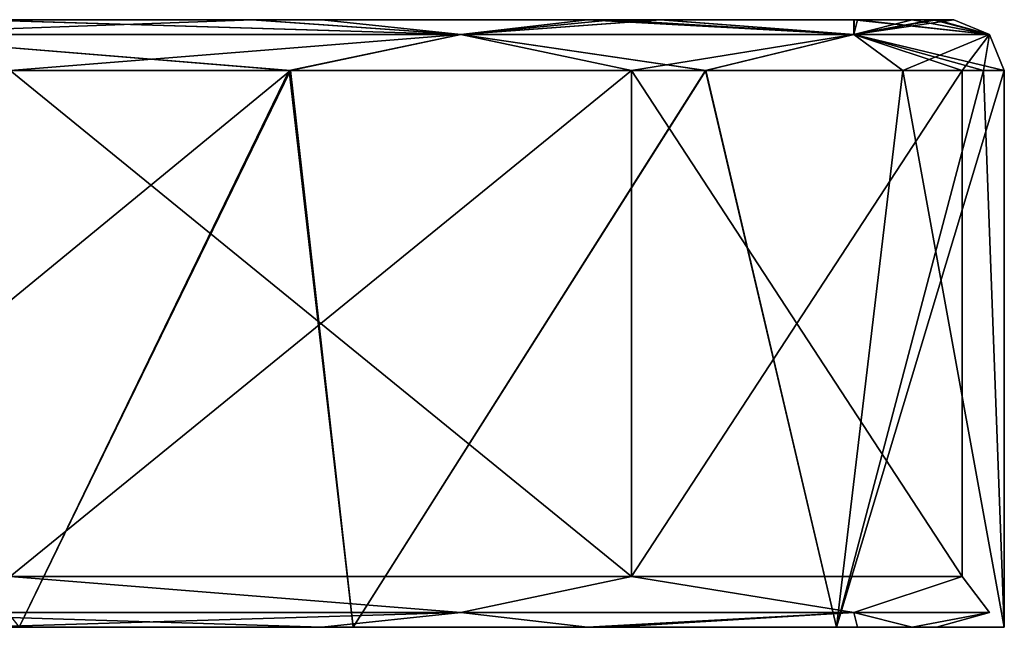
# Model space of a CAD drawing. Units: millimetres. Extents: x -39 to 159, y 4 to 154.
# Drawn here: x 18 to 28, y 4 to 10 of the extents above; entities that cross this region are included whole.
import ezdxf

# ---------------------------------------------------------------- set-up
doc = ezdxf.new("R2010")
doc.units = ezdxf.units.MM
doc.header["$LTSCALE"] = 65.185185
for name, color, linetype in [('1', 7, 'CONTINUOUS'), ('2', 7, 'CONTINUOUS'), ('3', 7, 'CONTINUOUS'), ('39', 7, 'CONTINUOUS'), ('4', 7, 'CONTINUOUS'), ('40', 7, 'CONTINUOUS'), ('41', 7, 'CONTINUOUS'), ('42', 7, 'CONTINUOUS'), ('43', 7, 'CONTINUOUS'), ('5', 7, 'CONTINUOUS'), ('6', 7, 'CONTINUOUS'), ('65', 7, 'CONTINUOUS'), ('66', 7, 'CONTINUOUS'), ('67', 7, 'CONTINUOUS'), ('68', 7, 'CONTINUOUS'), ('69', 7, 'CONTINUOUS')]:
    doc.layers.add(name, color=color, linetype=linetype)

msp = doc.modelspace()

# ---------------------------------------------------------------- linework, layer by layer
at = {"layer": '1', "linetype": 'Continuous'}
for points in [[(17.3413, 10, -20.6958), (17, 10, -12.3081), (20.0754, 10, -18.0571), (17.3413, 10, -20.6958)], [(17, 10, -12.3081), (17, 10, -4.1027), (24.1052, 10, -12.1623), (17, 10, -12.3081)], [(20.0754, 10, -18.0571), (17, 10, -12.3081), (24.1052, 10, -12.1623), (20.0754, 10, -18.0571)], [(17, 10, -4.1027), (17, 10, 4.1027), (26.7975, 10, -3.302), (17, 10, -4.1027)], [(24.1052, 10, -12.1623), (17, 10, -4.1027), (26.016, 10, -7.2244), (24.1052, 10, -12.1623)], [(26.016, 10, -7.2244), (17, 10, -4.1027), (26.7975, 10, -3.302), (26.016, 10, -7.2244)], [(17, 10, 4.1027), (17, 10, 12.3082), (26.0148, 10, 7.229), (17, 10, 4.1027)], [(26.7975, 10, -3.302), (17, 10, 4.1027), (27, 10), (26.7975, 10, -3.302)], [(27, 10), (17, 10, 4.1027), (26.7973, 10, 3.3034), (27, 10)], [(26.7973, 10, 3.3034), (17, 10, 4.1027), (26.0148, 10, 7.229), (26.7973, 10, 3.3034)], [(17, 10, 12.3082), (17.3405, 10, 20.6964), (20.0643, 10, 18.0695), (17, 10, 12.3082)], [(26.0148, 10, 7.229), (17, 10, 12.3082), (24.1007, 10, 12.1713), (26.0148, 10, 7.229)], [(24.1007, 10, 12.1713), (17, 10, 12.3082), (20.0643, 10, 18.0695), (24.1007, 10, 12.1713)]]:
    msp.add_3dface(points, dxfattribs=at)
at = {"layer": '2', "linetype": 'Continuous'}
for points in [[(20.4465, 9.5, -18.39), (13.7497, 4, -23.8158), (13.4314, 9.5, -23.9968), (20.4465, 9.5, -18.39)], [(17.7686, 4, -20.9887), (13.7497, 4, -23.8158), (20.4465, 9.5, -18.39), (17.7686, 4, -20.9887)], [(21.0664, 4, -17.6764), (17.7686, 4, -20.9887), (20.4465, 9.5, -18.39), (21.0664, 4, -17.6764)], [(24.5519, 9.5, -12.3876), (21.0664, 4, -17.6764), (20.4465, 9.5, -18.39), (24.5519, 9.5, -12.3876)], [(25.8415, 4, -9.4056), (21.0664, 4, -17.6764), (24.5519, 9.5, -12.3876), (25.8415, 4, -9.4056)], [(26.4974, 9.5, -7.358), (25.8415, 4, -9.4056), (24.5519, 9.5, -12.3876), (26.4974, 9.5, -7.358)], [(27.5, 4), (25.8415, 4, -9.4056), (27.5, 9.5), (27.5, 4)], [(27.5, 9.5), (25.8415, 4, -9.4056), (27.2936, 9.5, -3.3632), (27.5, 9.5)], [(27.2936, 9.5, -3.3632), (25.8415, 4, -9.4056), (26.4974, 9.5, -7.358), (27.2936, 9.5, -3.3632)]]:
    msp.add_3dface(points, dxfattribs=at)
at = {"layer": '3', "linetype": 'Continuous'}
for points in [[(13.4133, 9.5, 24.0069), (17.7686, 4, 20.9887), (20.4351, 9.5, 18.4026), (13.4133, 9.5, 24.0069)], [(17.7686, 4, 20.9887), (21.0664, 4, 17.6764), (20.4351, 9.5, 18.4026), (17.7686, 4, 20.9887)], [(20.4351, 9.5, 18.4026), (21.0664, 4, 17.6764), (24.5473, 9.5, 12.3968), (20.4351, 9.5, 18.4026)], [(21.0664, 4, 17.6764), (25.8415, 4, 9.4056), (24.5473, 9.5, 12.3968), (21.0664, 4, 17.6764)], [(24.5473, 9.5, 12.3968), (25.8415, 4, 9.4056), (26.4961, 9.5, 7.3627), (24.5473, 9.5, 12.3968)], [(25.8415, 4, 9.4056), (27.5, 4), (26.4961, 9.5, 7.3627), (25.8415, 4, 9.4056)], [(26.4961, 9.5, 7.3627), (27.5, 4), (27.2934, 9.5, 3.3646), (26.4961, 9.5, 7.3627)], [(27.5, 4), (27.5, 9.5), (27.2934, 9.5, 3.3646), (27.5, 4)]]:
    msp.add_3dface(points, dxfattribs=at)
at = {"layer": '39', "linetype": 'Continuous'}
for points in [[(20.7579, 10, -84.3348), (12.6308, 10, -94.4808), (12.267, 10, -84.5999), (20.7579, 10, -84.3348)], [(20.7579, 10, -84.3348), (12.267, 10, -84.5999), (17.3523, 10, -80.9155), (20.7579, 10, -84.3348)], [(19.0916, 10, -94.6099), (12.6308, 10, -94.4808), (20.7579, 10, -84.3348), (19.0916, 10, -94.6099)], [(12.6308, 10, -94.4808), (19.0916, 10, -94.6099), (13.3971, 10, -96.0538), (12.6308, 10, -94.4808)], [(13.3971, 10, -96.0538), (19.0916, 10, -94.6099), (14.4988, 10, -101.6), (13.3971, 10, -96.0538)], [(14.4988, 10, -101.6), (19.0916, 10, -94.6099), (14.1692, 10, -104.6748), (14.4988, 10, -101.6)], [(14.1692, 10, -104.6748), (19.0916, 10, -94.6099), (20.2442, 10, -104.6199), (14.1692, 10, -104.6748)], [(14.825, 10, -114.6299), (14.1692, 10, -104.6748), (20.2442, 10, -104.6199), (14.825, 10, -114.6299)], [(23.6285, 10, -114.6648), (17.3523, 10, -122.2845), (14.825, 10, -114.6299), (23.6285, 10, -114.6648)], [(23.6285, 10, -114.6648), (14.825, 10, -114.6299), (20.2442, 10, -104.6199), (23.6285, 10, -114.6648)], [(23.3827, 10, -115.1), (17.3523, 10, -122.2845), (23.6285, 10, -114.6648), (23.3827, 10, -115.1)], [(26.0503, 10, -94.5039), (19.0916, 10, -94.6099), (23.3827, 10, -88.1), (26.0503, 10, -94.5039)], [(19.0916, 10, -94.6099), (26.0503, 10, -94.5039), (20.2442, 10, -104.6199), (19.0916, 10, -94.6099)], [(23.3827, 10, -88.1), (19.0916, 10, -94.6099), (20.7579, 10, -84.3348), (23.3827, 10, -88.1)], [(20.2442, 10, -104.6199), (26.0503, 10, -94.5039), (26.5895, 10, -96.9147), (20.2442, 10, -104.6199)], [(23.6285, 10, -114.6648), (20.2442, 10, -104.6199), (26.8295, 10, -104.6296), (23.6285, 10, -114.6648)], [(26.8295, 10, -104.6296), (20.2442, 10, -104.6199), (26.5895, 10, -96.9147), (26.8295, 10, -104.6296)], [(23.6285, 10, -114.6648), (26.8295, 10, -104.6296), (26.5895, 10, -106.2853), (23.6285, 10, -114.6648)]]:
    msp.add_3dface(points, dxfattribs=at)
at = {"layer": '4', "linetype": 'Continuous'}
for points in [[(17.3405, 10, 20.6964), (16.078, 9.8536, 22.1295), (22.1295, 9.8536, 16.078), (17.3405, 10, 20.6964)], [(20.0643, 10, 18.0695), (17.3405, 10, 20.6964), (22.1295, 9.8536, 16.078), (20.0643, 10, 18.0695)], [(24.1007, 10, 12.1713), (20.0643, 10, 18.0695), (22.1295, 9.8536, 16.078), (24.1007, 10, 12.1713)], [(24.1007, 10, 12.1713), (22.1295, 9.8536, 16.078), (26.0148, 9.8536, 8.4527), (24.1007, 10, 12.1713)], [(26.0148, 10, 7.229), (24.1007, 10, 12.1713), (26.0148, 9.8536, 8.4527), (26.0148, 10, 7.229)], [(26.7973, 10, 3.3034), (26.0148, 10, 7.229), (27.3536, 9.8536), (26.7973, 10, 3.3034)], [(26.0148, 10, 7.229), (26.0148, 9.8536, 8.4527), (27.3536, 9.8536), (26.0148, 10, 7.229)], [(27, 10), (26.7973, 10, 3.3034), (27.3536, 9.8536), (27, 10)], [(13.4133, 9.5, 24.0069), (20.4351, 9.5, 18.4026), (16.078, 9.8536, 22.1295), (13.4133, 9.5, 24.0069)], [(16.078, 9.8536, 22.1295), (20.4351, 9.5, 18.4026), (22.1295, 9.8536, 16.078), (16.078, 9.8536, 22.1295)], [(20.4351, 9.5, 18.4026), (24.5473, 9.5, 12.3968), (22.1295, 9.8536, 16.078), (20.4351, 9.5, 18.4026)], [(22.1295, 9.8536, 16.078), (24.5473, 9.5, 12.3968), (26.0148, 9.8536, 8.4527), (22.1295, 9.8536, 16.078)], [(24.5473, 9.5, 12.3968), (26.4961, 9.5, 7.3627), (26.0148, 9.8536, 8.4527), (24.5473, 9.5, 12.3968)], [(27.2934, 9.5, 3.3646), (27.5, 9.5), (26.0148, 9.8536, 8.4527), (27.2934, 9.5, 3.3646)], [(26.0148, 9.8536, 8.4527), (27.5, 9.5), (27.3536, 9.8536), (26.0148, 9.8536, 8.4527)], [(26.4961, 9.5, 7.3627), (27.2934, 9.5, 3.3646), (26.0148, 9.8536, 8.4527), (26.4961, 9.5, 7.3627)]]:
    msp.add_3dface(points, dxfattribs=at)
at = {"layer": '40', "linetype": 'Continuous'}
for points in [[(20.7579, 4, -84.3348), (17.3523, 4, -80.9155), (12.267, 4, -84.5999), (20.7579, 4, -84.3348)], [(20.7579, 4, -84.3348), (12.267, 4, -84.5999), (17.1673, 4, -94.6099), (20.7579, 4, -84.3348)], [(23.6286, 4, -114.6648), (17.7263, 4, -104.6199), (14.1323, 4, -114.6299), (23.6286, 4, -114.6648)], [(23.6286, 4, -114.6648), (14.1323, 4, -114.6299), (23.3827, 4, -115.1), (23.6286, 4, -114.6648)], [(23.3827, 4, -115.1), (14.1323, 4, -114.6299), (17.3523, 4, -122.2845), (23.3827, 4, -115.1)], [(26.0503, 4, -94.5039), (20.7579, 4, -84.3348), (17.1673, 4, -94.6099), (26.0503, 4, -94.5039)], [(26.0503, 4, -94.5039), (17.1673, 4, -94.6099), (17.7263, 4, -104.6199), (26.0503, 4, -94.5039)], [(26.8295, 4, -104.6296), (26.0503, 4, -94.5039), (17.7263, 4, -104.6199), (26.8295, 4, -104.6296)], [(26.8295, 4, -104.6296), (17.7263, 4, -104.6199), (26.5895, 4, -106.2853), (26.8295, 4, -104.6296)], [(26.5895, 4, -106.2853), (17.7263, 4, -104.6199), (23.6286, 4, -114.6648), (26.5895, 4, -106.2853)], [(23.3827, 4, -88.1), (20.7579, 4, -84.3348), (26.0503, 4, -94.5039), (23.3827, 4, -88.1)], [(26.5895, 4, -96.9147), (26.0503, 4, -94.5039), (26.8295, 4, -104.6296), (26.5895, 4, -96.9147)]]:
    msp.add_3dface(points, dxfattribs=at)
at = {"layer": '41', "linetype": 'Continuous'}
for points in [[(16.078, 4.1464, -79.4705), (22.1295, 4.1464, -85.522), (17.6767, 4.5, -80.5338), (16.078, 4.1464, -79.4705)], [(22.1295, 4.1464, -117.678), (16.078, 4.1464, -123.7295), (17.6767, 4.5, -122.6662), (22.1295, 4.1464, -117.678)], [(17.6767, 4.5, -80.5338), (22.1295, 4.1464, -85.522), (23.8157, 4.5, -87.85), (17.6767, 4.5, -80.5338)], [(23.8157, 4.5, -115.35), (22.1295, 4.1464, -117.678), (17.6767, 4.5, -122.6662), (23.8157, 4.5, -115.35)], [(22.1295, 4.1464, -85.522), (26.0148, 4.1464, -93.1473), (23.8157, 4.5, -87.85), (22.1295, 4.1464, -85.522)], [(26.0148, 4.1464, -110.0527), (22.1295, 4.1464, -117.678), (23.8157, 4.5, -115.35), (26.0148, 4.1464, -110.0527)], [(23.8157, 4.5, -87.85), (26.0148, 4.1464, -93.1473), (27.0822, 4.5, -96.8247), (23.8157, 4.5, -87.85)], [(27.0822, 4.5, -106.3753), (26.0148, 4.1464, -110.0527), (23.8157, 4.5, -115.35), (27.0822, 4.5, -106.3753)], [(26.0148, 4.1464, -93.1473), (27.3536, 4.1464, -101.6), (27.0822, 4.5, -96.8247), (26.0148, 4.1464, -93.1473)], [(27.3536, 4.1464, -101.6), (26.0148, 4.1464, -110.0527), (27.0822, 4.5, -106.3753), (27.3536, 4.1464, -101.6)], [(27.0822, 4.5, -96.8247), (27.3536, 4.1464, -101.6), (27.0822, 4.5, -106.3753), (27.0822, 4.5, -96.8247)], [(17.3523, 4, -80.9155), (20.7579, 4, -84.3348), (16.078, 4.1464, -79.4705), (17.3523, 4, -80.9155)], [(16.078, 4.1464, -79.4705), (20.7579, 4, -84.3348), (22.1295, 4.1464, -85.522), (16.078, 4.1464, -79.4705)], [(22.1295, 4.1464, -117.678), (17.3523, 4, -122.2845), (16.078, 4.1464, -123.7295), (22.1295, 4.1464, -117.678)], [(23.3827, 4, -115.1), (17.3523, 4, -122.2845), (22.1295, 4.1464, -117.678), (23.3827, 4, -115.1)], [(20.7579, 4, -84.3348), (23.3827, 4, -88.1), (22.1295, 4.1464, -85.522), (20.7579, 4, -84.3348)], [(22.1295, 4.1464, -85.522), (23.3827, 4, -88.1), (26.0148, 4.1464, -93.1473), (22.1295, 4.1464, -85.522)], [(26.0148, 4.1464, -110.0527), (23.3827, 4, -115.1), (22.1295, 4.1464, -117.678), (26.0148, 4.1464, -110.0527)], [(23.3827, 4, -88.1), (26.0503, 4, -94.5039), (26.0148, 4.1464, -93.1473), (23.3827, 4, -88.1)], [(23.6286, 4, -114.6648), (23.3827, 4, -115.1), (26.0148, 4.1464, -110.0527), (23.6286, 4, -114.6648)], [(26.5895, 4, -106.2853), (23.6286, 4, -114.6648), (26.0148, 4.1464, -110.0527), (26.5895, 4, -106.2853)], [(26.0503, 4, -94.5039), (26.5895, 4, -96.9147), (26.0148, 4.1464, -93.1473), (26.0503, 4, -94.5039)], [(26.0148, 4.1464, -93.1473), (26.5895, 4, -96.9147), (27.3536, 4.1464, -101.6), (26.0148, 4.1464, -93.1473)], [(27.3536, 4.1464, -101.6), (26.5895, 4, -106.2853), (26.0148, 4.1464, -110.0527), (27.3536, 4.1464, -101.6)], [(26.5895, 4, -96.9147), (26.8295, 4, -104.6296), (27.3536, 4.1464, -101.6), (26.5895, 4, -96.9147)], [(26.8295, 4, -104.6296), (26.5895, 4, -106.2853), (27.3536, 4.1464, -101.6), (26.8295, 4, -104.6296)]]:
    msp.add_3dface(points, dxfattribs=at)
at = {"layer": '42', "linetype": 'Continuous'}
for points in [[(17.6767, 4.5, -80.5338), (23.8157, 4.5, -87.85), (17.6767, 9.5, -80.5338), (17.6767, 4.5, -80.5338)], [(17.6767, 9.5, -80.5338), (23.8157, 4.5, -87.85), (23.8157, 9.5, -87.85), (17.6767, 9.5, -80.5338)], [(23.8157, 4.5, -115.35), (17.6767, 4.5, -122.6662), (23.8157, 9.5, -115.35), (23.8157, 4.5, -115.35)], [(23.8157, 9.5, -115.35), (17.6767, 4.5, -122.6662), (17.6767, 9.5, -122.6662), (23.8157, 9.5, -115.35)], [(23.8157, 4.5, -87.85), (27.0822, 4.5, -96.8247), (23.8157, 9.5, -87.85), (23.8157, 4.5, -87.85)], [(23.8157, 9.5, -87.85), (27.0822, 4.5, -96.8247), (27.0822, 9.5, -96.8247), (23.8157, 9.5, -87.85)], [(27.0822, 4.5, -106.3753), (23.8157, 4.5, -115.35), (27.0822, 9.5, -106.3753), (27.0822, 4.5, -106.3753)], [(27.0822, 9.5, -106.3753), (23.8157, 4.5, -115.35), (23.8157, 9.5, -115.35), (27.0822, 9.5, -106.3753)], [(27.0822, 4.5, -96.8247), (27.0822, 4.5, -106.3753), (27.0822, 9.5, -96.8247), (27.0822, 4.5, -96.8247)], [(27.0822, 9.5, -96.8247), (27.0822, 4.5, -106.3753), (27.0822, 9.5, -106.3753), (27.0822, 9.5, -96.8247)]]:
    msp.add_3dface(points, dxfattribs=at)
at = {"layer": '43', "linetype": 'Continuous'}
for points in [[(17.3523, 10, -122.2845), (22.1295, 9.8536, -117.678), (16.078, 9.8536, -123.7295), (17.3523, 10, -122.2845)], [(17.3523, 10, -80.9155), (16.078, 9.8536, -79.4705), (22.1295, 9.8536, -85.522), (17.3523, 10, -80.9155)], [(20.7579, 10, -84.3348), (17.3523, 10, -80.9155), (22.1295, 9.8536, -85.522), (20.7579, 10, -84.3348)], [(17.3523, 10, -122.2845), (23.3827, 10, -115.1), (22.1295, 9.8536, -117.678), (17.3523, 10, -122.2845)], [(23.3827, 10, -88.1), (20.7579, 10, -84.3348), (22.1295, 9.8536, -85.522), (23.3827, 10, -88.1)], [(23.3827, 10, -88.1), (22.1295, 9.8536, -85.522), (26.0148, 9.8536, -93.1473), (23.3827, 10, -88.1)], [(23.3827, 10, -115.1), (23.6285, 10, -114.6648), (22.1295, 9.8536, -117.678), (23.3827, 10, -115.1)], [(23.6285, 10, -114.6648), (26.0148, 9.8536, -110.0527), (22.1295, 9.8536, -117.678), (23.6285, 10, -114.6648)], [(26.0503, 10, -94.5039), (23.3827, 10, -88.1), (26.0148, 9.8536, -93.1473), (26.0503, 10, -94.5039)], [(23.6285, 10, -114.6648), (26.5895, 10, -106.2853), (26.0148, 9.8536, -110.0527), (23.6285, 10, -114.6648)], [(26.0503, 10, -94.5039), (26.0148, 9.8536, -93.1473), (27.3536, 9.8536, -101.6), (26.0503, 10, -94.5039)], [(26.5895, 10, -106.2853), (26.8295, 10, -104.6296), (26.0148, 9.8536, -110.0527), (26.5895, 10, -106.2853)], [(26.8295, 10, -104.6296), (27.3536, 9.8536, -101.6), (26.0148, 9.8536, -110.0527), (26.8295, 10, -104.6296)], [(26.5895, 10, -96.9147), (26.0503, 10, -94.5039), (27.3536, 9.8536, -101.6), (26.5895, 10, -96.9147)], [(26.8295, 10, -104.6296), (26.5895, 10, -96.9147), (27.3536, 9.8536, -101.6), (26.8295, 10, -104.6296)], [(16.078, 9.8536, -79.4705), (17.6767, 9.5, -80.5338), (22.1295, 9.8536, -85.522), (16.078, 9.8536, -79.4705)], [(22.1295, 9.8536, -117.678), (17.6767, 9.5, -122.6662), (16.078, 9.8536, -123.7295), (22.1295, 9.8536, -117.678)], [(17.6767, 9.5, -80.5338), (23.8157, 9.5, -87.85), (22.1295, 9.8536, -85.522), (17.6767, 9.5, -80.5338)], [(23.8157, 9.5, -115.35), (17.6767, 9.5, -122.6662), (22.1295, 9.8536, -117.678), (23.8157, 9.5, -115.35)], [(22.1295, 9.8536, -85.522), (23.8157, 9.5, -87.85), (26.0148, 9.8536, -93.1473), (22.1295, 9.8536, -85.522)], [(26.0148, 9.8536, -110.0527), (23.8157, 9.5, -115.35), (22.1295, 9.8536, -117.678), (26.0148, 9.8536, -110.0527)], [(23.8157, 9.5, -87.85), (27.0822, 9.5, -96.8247), (26.0148, 9.8536, -93.1473), (23.8157, 9.5, -87.85)], [(27.0822, 9.5, -106.3753), (23.8157, 9.5, -115.35), (26.0148, 9.8536, -110.0527), (27.0822, 9.5, -106.3753)], [(26.0148, 9.8536, -93.1473), (27.0822, 9.5, -96.8247), (27.3536, 9.8536, -101.6), (26.0148, 9.8536, -93.1473)], [(27.3536, 9.8536, -101.6), (27.0822, 9.5, -106.3753), (26.0148, 9.8536, -110.0527), (27.3536, 9.8536, -101.6)], [(27.0822, 9.5, -96.8247), (27.0822, 9.5, -106.3753), (27.3536, 9.8536, -101.6), (27.0822, 9.5, -96.8247)]]:
    msp.add_3dface(points, dxfattribs=at)
at = {"layer": '5', "linetype": 'Continuous'}
for points in [[(17.3413, 10, -20.6958), (20.0754, 10, -18.0571), (16.078, 9.8536, -22.1295), (17.3413, 10, -20.6958)], [(20.0754, 10, -18.0571), (22.1295, 9.8536, -16.078), (16.078, 9.8536, -22.1295), (20.0754, 10, -18.0571)], [(20.0754, 10, -18.0571), (24.1052, 10, -12.1623), (22.1295, 9.8536, -16.078), (20.0754, 10, -18.0571)], [(24.1052, 10, -12.1623), (26.0148, 9.8536, -8.4527), (22.1295, 9.8536, -16.078), (24.1052, 10, -12.1623)], [(24.1052, 10, -12.1623), (26.016, 10, -7.2244), (26.0148, 9.8536, -8.4527), (24.1052, 10, -12.1623)], [(26.016, 10, -7.2244), (26.7975, 10, -3.302), (26.0148, 9.8536, -8.4527), (26.016, 10, -7.2244)], [(26.7975, 10, -3.302), (27, 10), (26.0148, 9.8536, -8.4527), (26.7975, 10, -3.302)], [(27, 10), (27.3536, 9.8536), (26.0148, 9.8536, -8.4527), (27, 10)], [(20.4465, 9.5, -18.39), (13.4314, 9.5, -23.9968), (16.078, 9.8536, -22.1295), (20.4465, 9.5, -18.39)], [(22.1295, 9.8536, -16.078), (20.4465, 9.5, -18.39), (16.078, 9.8536, -22.1295), (22.1295, 9.8536, -16.078)], [(24.5519, 9.5, -12.3876), (20.4465, 9.5, -18.39), (22.1295, 9.8536, -16.078), (24.5519, 9.5, -12.3876)], [(26.0148, 9.8536, -8.4527), (24.5519, 9.5, -12.3876), (22.1295, 9.8536, -16.078), (26.0148, 9.8536, -8.4527)], [(26.4974, 9.5, -7.358), (24.5519, 9.5, -12.3876), (26.0148, 9.8536, -8.4527), (26.4974, 9.5, -7.358)], [(27.3536, 9.8536), (26.4974, 9.5, -7.358), (26.0148, 9.8536, -8.4527), (27.3536, 9.8536)], [(27.2936, 9.5, -3.3632), (26.4974, 9.5, -7.358), (27.3536, 9.8536), (27.2936, 9.5, -3.3632)], [(27.5, 9.5), (27.2936, 9.5, -3.3632), (27.3536, 9.8536), (27.5, 9.5)]]:
    msp.add_3dface(points, dxfattribs=at)
at = {"layer": '6', "linetype": 'Continuous'}
for points in [[(17.7686, 4, -20.9887), (21.0664, 4, -17.6764), (17.5, 4, -12.4014), (17.7686, 4, -20.9887)], [(21.0664, 4, -17.6764), (25.8415, 4, -9.4056), (17.5, 4, -12.4014), (21.0664, 4, -17.6764)], [(25.8415, 4, -9.4056), (27.5, 4), (17.5, 4, -4.1338), (25.8415, 4, -9.4056)], [(25.8415, 4, -9.4056), (17.5, 4, -4.1338), (17.5, 4, -12.4014), (25.8415, 4, -9.4056)], [(27.5, 4), (25.8415, 4, 9.4056), (17.5, 4, 4.1338), (27.5, 4)], [(27.5, 4), (17.5, 4, 4.1338), (17.5, 4, -4.1338), (27.5, 4)], [(25.8415, 4, 9.4056), (21.0664, 4, 17.6764), (17.5, 4, 12.4014), (25.8415, 4, 9.4056)], [(25.8415, 4, 9.4056), (17.5, 4, 12.4014), (17.5, 4, 4.1338), (25.8415, 4, 9.4056)], [(21.0664, 4, 17.6764), (17.7686, 4, 20.9887), (17.5, 4, 12.4014), (21.0664, 4, 17.6764)]]:
    msp.add_3dface(points, dxfattribs=at)
at = {"layer": '65', "linetype": 'Continuous'}
for points in [[(20.7579, 10, 118.8652), (12.6308, 10, 108.7192), (12.267, 10, 118.6001), (20.7579, 10, 118.8652)], [(20.7579, 10, 118.8652), (12.267, 10, 118.6001), (17.3523, 10, 122.2845), (20.7579, 10, 118.8652)], [(19.0916, 10, 108.5901), (12.6308, 10, 108.7192), (20.7579, 10, 118.8652), (19.0916, 10, 108.5901)], [(12.6308, 10, 108.7192), (19.0916, 10, 108.5901), (13.3971, 10, 107.1462), (12.6308, 10, 108.7192)], [(13.3971, 10, 107.1462), (19.0916, 10, 108.5901), (14.4988, 10, 101.6), (13.3971, 10, 107.1462)], [(14.4988, 10, 101.6), (19.0916, 10, 108.5901), (14.1692, 10, 98.5252), (14.4988, 10, 101.6)], [(14.1692, 10, 98.5252), (19.0916, 10, 108.5901), (20.2442, 10, 98.5801), (14.1692, 10, 98.5252)], [(14.825, 10, 88.5701), (14.1692, 10, 98.5252), (20.2442, 10, 98.5801), (14.825, 10, 88.5701)], [(23.6285, 10, 88.5352), (17.3523, 10, 80.9155), (14.825, 10, 88.5701), (23.6285, 10, 88.5352)], [(23.6285, 10, 88.5352), (14.825, 10, 88.5701), (20.2442, 10, 98.5801), (23.6285, 10, 88.5352)], [(23.3827, 10, 88.1), (17.3523, 10, 80.9155), (23.6285, 10, 88.5352), (23.3827, 10, 88.1)], [(26.0503, 10, 108.6961), (19.0916, 10, 108.5901), (23.3827, 10, 115.1), (26.0503, 10, 108.6961)], [(19.0916, 10, 108.5901), (26.0503, 10, 108.6961), (20.2442, 10, 98.5801), (19.0916, 10, 108.5901)], [(23.3827, 10, 115.1), (19.0916, 10, 108.5901), (20.7579, 10, 118.8652), (23.3827, 10, 115.1)], [(20.2442, 10, 98.5801), (26.0503, 10, 108.6961), (26.5895, 10, 106.2853), (20.2442, 10, 98.5801)], [(23.6285, 10, 88.5352), (20.2442, 10, 98.5801), (26.8295, 10, 98.5704), (23.6285, 10, 88.5352)], [(26.8295, 10, 98.5704), (20.2442, 10, 98.5801), (26.5895, 10, 106.2853), (26.8295, 10, 98.5704)], [(23.6285, 10, 88.5352), (26.8295, 10, 98.5704), (26.5895, 10, 96.9147), (23.6285, 10, 88.5352)]]:
    msp.add_3dface(points, dxfattribs=at)
at = {"layer": '66', "linetype": 'Continuous'}
for points in [[(20.7579, 4, 118.8652), (17.3523, 4, 122.2845), (12.267, 4, 118.6001), (20.7579, 4, 118.8652)], [(20.7579, 4, 118.8652), (12.267, 4, 118.6001), (17.1673, 4, 108.5901), (20.7579, 4, 118.8652)], [(23.6286, 4, 88.5352), (17.7263, 4, 98.5801), (14.1323, 4, 88.5701), (23.6286, 4, 88.5352)], [(23.6286, 4, 88.5352), (14.1323, 4, 88.5701), (23.3827, 4, 88.1), (23.6286, 4, 88.5352)], [(23.3827, 4, 88.1), (14.1323, 4, 88.5701), (17.3523, 4, 80.9155), (23.3827, 4, 88.1)], [(26.0503, 4, 108.6961), (20.7579, 4, 118.8652), (17.1673, 4, 108.5901), (26.0503, 4, 108.6961)], [(26.0503, 4, 108.6961), (17.1673, 4, 108.5901), (17.7263, 4, 98.5801), (26.0503, 4, 108.6961)], [(26.8295, 4, 98.5704), (26.0503, 4, 108.6961), (17.7263, 4, 98.5801), (26.8295, 4, 98.5704)], [(26.8295, 4, 98.5704), (17.7263, 4, 98.5801), (26.5895, 4, 96.9147), (26.8295, 4, 98.5704)], [(26.5895, 4, 96.9147), (17.7263, 4, 98.5801), (23.6286, 4, 88.5352), (26.5895, 4, 96.9147)], [(23.3827, 4, 115.1), (20.7579, 4, 118.8652), (26.0503, 4, 108.6961), (23.3827, 4, 115.1)], [(26.5895, 4, 106.2853), (26.0503, 4, 108.6961), (26.8295, 4, 98.5704), (26.5895, 4, 106.2853)]]:
    msp.add_3dface(points, dxfattribs=at)
at = {"layer": '67', "linetype": 'Continuous'}
for points in [[(16.078, 4.1464, 123.7295), (22.1295, 4.1464, 117.678), (17.6767, 4.5, 122.6662), (16.078, 4.1464, 123.7295)], [(22.1295, 4.1464, 85.522), (16.078, 4.1464, 79.4705), (17.6767, 4.5, 80.5338), (22.1295, 4.1464, 85.522)], [(17.6767, 4.5, 122.6662), (22.1295, 4.1464, 117.678), (23.8157, 4.5, 115.35), (17.6767, 4.5, 122.6662)], [(23.8157, 4.5, 87.85), (22.1295, 4.1464, 85.522), (17.6767, 4.5, 80.5338), (23.8157, 4.5, 87.85)], [(22.1295, 4.1464, 117.678), (26.0148, 4.1464, 110.0527), (23.8157, 4.5, 115.35), (22.1295, 4.1464, 117.678)], [(26.0148, 4.1464, 93.1473), (22.1295, 4.1464, 85.522), (23.8157, 4.5, 87.85), (26.0148, 4.1464, 93.1473)], [(23.8157, 4.5, 115.35), (26.0148, 4.1464, 110.0527), (27.0822, 4.5, 106.3753), (23.8157, 4.5, 115.35)], [(27.0822, 4.5, 96.8247), (26.0148, 4.1464, 93.1473), (23.8157, 4.5, 87.85), (27.0822, 4.5, 96.8247)], [(26.0148, 4.1464, 110.0527), (27.3536, 4.1464, 101.6), (27.0822, 4.5, 106.3753), (26.0148, 4.1464, 110.0527)], [(27.3536, 4.1464, 101.6), (26.0148, 4.1464, 93.1473), (27.0822, 4.5, 96.8247), (27.3536, 4.1464, 101.6)], [(27.0822, 4.5, 106.3753), (27.3536, 4.1464, 101.6), (27.0822, 4.5, 96.8247), (27.0822, 4.5, 106.3753)], [(17.3523, 4, 122.2845), (20.7579, 4, 118.8652), (16.078, 4.1464, 123.7295), (17.3523, 4, 122.2845)], [(16.078, 4.1464, 123.7295), (20.7579, 4, 118.8652), (22.1295, 4.1464, 117.678), (16.078, 4.1464, 123.7295)], [(22.1295, 4.1464, 85.522), (17.3523, 4, 80.9155), (16.078, 4.1464, 79.4705), (22.1295, 4.1464, 85.522)], [(23.3827, 4, 88.1), (17.3523, 4, 80.9155), (22.1295, 4.1464, 85.522), (23.3827, 4, 88.1)], [(20.7579, 4, 118.8652), (23.3827, 4, 115.1), (22.1295, 4.1464, 117.678), (20.7579, 4, 118.8652)], [(22.1295, 4.1464, 117.678), (23.3827, 4, 115.1), (26.0148, 4.1464, 110.0527), (22.1295, 4.1464, 117.678)], [(26.0148, 4.1464, 93.1473), (23.3827, 4, 88.1), (22.1295, 4.1464, 85.522), (26.0148, 4.1464, 93.1473)], [(23.3827, 4, 115.1), (26.0503, 4, 108.6961), (26.0148, 4.1464, 110.0527), (23.3827, 4, 115.1)], [(23.6286, 4, 88.5352), (23.3827, 4, 88.1), (26.0148, 4.1464, 93.1473), (23.6286, 4, 88.5352)], [(26.5895, 4, 96.9147), (23.6286, 4, 88.5352), (26.0148, 4.1464, 93.1473), (26.5895, 4, 96.9147)], [(26.0503, 4, 108.6961), (26.5895, 4, 106.2853), (26.0148, 4.1464, 110.0527), (26.0503, 4, 108.6961)], [(26.0148, 4.1464, 110.0527), (26.5895, 4, 106.2853), (27.3536, 4.1464, 101.6), (26.0148, 4.1464, 110.0527)], [(27.3536, 4.1464, 101.6), (26.5895, 4, 96.9147), (26.0148, 4.1464, 93.1473), (27.3536, 4.1464, 101.6)], [(26.5895, 4, 106.2853), (26.8295, 4, 98.5704), (27.3536, 4.1464, 101.6), (26.5895, 4, 106.2853)], [(26.8295, 4, 98.5704), (26.5895, 4, 96.9147), (27.3536, 4.1464, 101.6), (26.8295, 4, 98.5704)]]:
    msp.add_3dface(points, dxfattribs=at)
at = {"layer": '68', "linetype": 'Continuous'}
for points in [[(17.6767, 4.5, 122.6662), (23.8157, 4.5, 115.35), (17.6767, 9.5, 122.6662), (17.6767, 4.5, 122.6662)], [(17.6767, 9.5, 122.6662), (23.8157, 4.5, 115.35), (23.8157, 9.5, 115.35), (17.6767, 9.5, 122.6662)], [(23.8157, 4.5, 87.85), (17.6767, 4.5, 80.5338), (23.8157, 9.5, 87.85), (23.8157, 4.5, 87.85)], [(23.8157, 9.5, 87.85), (17.6767, 4.5, 80.5338), (17.6767, 9.5, 80.5338), (23.8157, 9.5, 87.85)], [(23.8157, 4.5, 115.35), (27.0822, 4.5, 106.3753), (23.8157, 9.5, 115.35), (23.8157, 4.5, 115.35)], [(23.8157, 9.5, 115.35), (27.0822, 4.5, 106.3753), (27.0822, 9.5, 106.3753), (23.8157, 9.5, 115.35)], [(27.0822, 4.5, 96.8247), (23.8157, 4.5, 87.85), (27.0822, 9.5, 96.8247), (27.0822, 4.5, 96.8247)], [(27.0822, 9.5, 96.8247), (23.8157, 4.5, 87.85), (23.8157, 9.5, 87.85), (27.0822, 9.5, 96.8247)], [(27.0822, 4.5, 106.3753), (27.0822, 4.5, 96.8247), (27.0822, 9.5, 106.3753), (27.0822, 4.5, 106.3753)], [(27.0822, 9.5, 106.3753), (27.0822, 4.5, 96.8247), (27.0822, 9.5, 96.8247), (27.0822, 9.5, 106.3753)]]:
    msp.add_3dface(points, dxfattribs=at)
at = {"layer": '69', "linetype": 'Continuous'}
for points in [[(17.3523, 10, 80.9155), (22.1295, 9.8535, 85.522), (16.078, 9.8535, 79.4705), (17.3523, 10, 80.9155)], [(17.3523, 10, 122.2845), (16.078, 9.8535, 123.7295), (22.1295, 9.8535, 117.678), (17.3523, 10, 122.2845)], [(20.7579, 10, 118.8652), (17.3523, 10, 122.2845), (22.1295, 9.8535, 117.678), (20.7579, 10, 118.8652)], [(17.3523, 10, 80.9155), (23.3827, 10, 88.1), (22.1295, 9.8535, 85.522), (17.3523, 10, 80.9155)], [(23.3827, 10, 115.1), (20.7579, 10, 118.8652), (22.1295, 9.8535, 117.678), (23.3827, 10, 115.1)], [(23.3827, 10, 115.1), (22.1295, 9.8535, 117.678), (26.0148, 9.8535, 110.0527), (23.3827, 10, 115.1)], [(23.3827, 10, 88.1), (23.6285, 10, 88.5352), (22.1295, 9.8535, 85.522), (23.3827, 10, 88.1)], [(23.6285, 10, 88.5352), (26.0148, 9.8535, 93.1473), (22.1295, 9.8535, 85.522), (23.6285, 10, 88.5352)], [(26.0503, 10, 108.6961), (23.3827, 10, 115.1), (26.0148, 9.8535, 110.0527), (26.0503, 10, 108.6961)], [(23.6285, 10, 88.5352), (26.5895, 10, 96.9147), (26.0148, 9.8535, 93.1473), (23.6285, 10, 88.5352)], [(26.0503, 10, 108.6961), (26.0148, 9.8535, 110.0527), (27.3536, 9.8535, 101.6), (26.0503, 10, 108.6961)], [(26.5895, 10, 96.9147), (26.8295, 10, 98.5704), (26.0148, 9.8535, 93.1473), (26.5895, 10, 96.9147)], [(26.8295, 10, 98.5704), (27.3536, 9.8535, 101.6), (26.0148, 9.8535, 93.1473), (26.8295, 10, 98.5704)], [(26.5895, 10, 106.2853), (26.0503, 10, 108.6961), (27.3536, 9.8535, 101.6), (26.5895, 10, 106.2853)], [(26.8295, 10, 98.5704), (26.5895, 10, 106.2853), (27.3536, 9.8535, 101.6), (26.8295, 10, 98.5704)], [(16.078, 9.8535, 123.7295), (17.6767, 9.5, 122.6662), (22.1295, 9.8535, 117.678), (16.078, 9.8535, 123.7295)], [(22.1295, 9.8535, 85.522), (17.6767, 9.5, 80.5338), (16.078, 9.8535, 79.4705), (22.1295, 9.8535, 85.522)], [(17.6767, 9.5, 122.6662), (23.8157, 9.5, 115.35), (22.1295, 9.8535, 117.678), (17.6767, 9.5, 122.6662)], [(23.8157, 9.5, 87.85), (17.6767, 9.5, 80.5338), (22.1295, 9.8535, 85.522), (23.8157, 9.5, 87.85)], [(22.1295, 9.8535, 117.678), (23.8157, 9.5, 115.35), (26.0148, 9.8535, 110.0527), (22.1295, 9.8535, 117.678)], [(26.0148, 9.8535, 93.1473), (23.8157, 9.5, 87.85), (22.1295, 9.8535, 85.522), (26.0148, 9.8535, 93.1473)], [(23.8157, 9.5, 115.35), (27.0822, 9.5, 106.3753), (26.0148, 9.8535, 110.0527), (23.8157, 9.5, 115.35)], [(27.0822, 9.5, 96.8247), (23.8157, 9.5, 87.85), (26.0148, 9.8535, 93.1473), (27.0822, 9.5, 96.8247)], [(26.0148, 9.8535, 110.0527), (27.0822, 9.5, 106.3753), (27.3536, 9.8535, 101.6), (26.0148, 9.8535, 110.0527)], [(27.3536, 9.8535, 101.6), (27.0822, 9.5, 96.8247), (26.0148, 9.8535, 93.1473), (27.3536, 9.8535, 101.6)], [(27.0822, 9.5, 106.3753), (27.0822, 9.5, 96.8247), (27.3536, 9.8535, 101.6), (27.0822, 9.5, 106.3753)]]:
    msp.add_3dface(points, dxfattribs=at)

doc.saveas('drawing.dxf')
